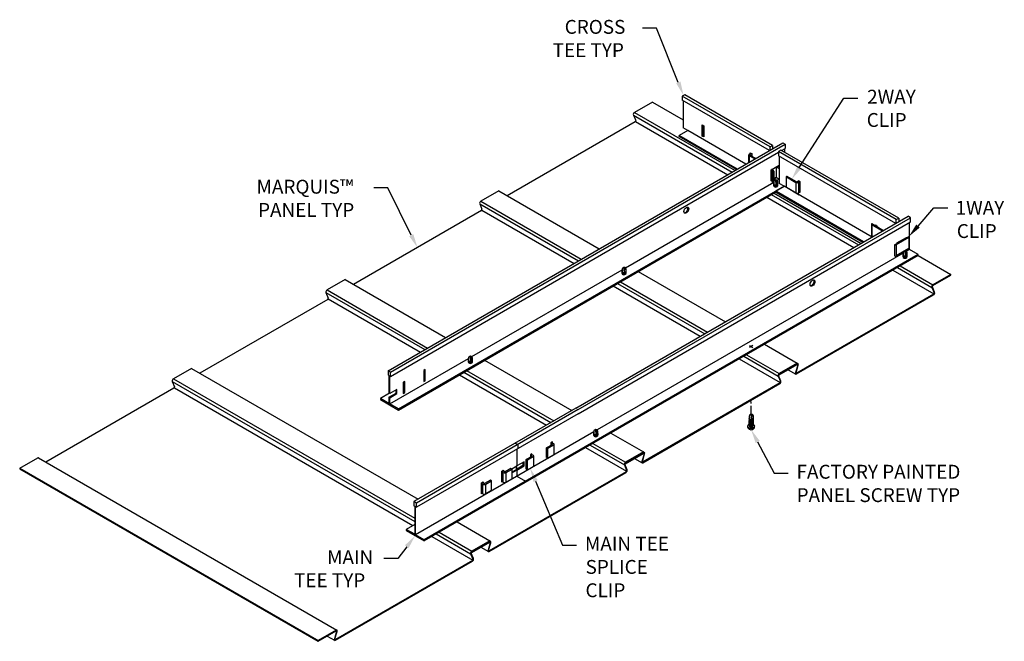
# Model space of a CAD drawing. Units: inches. Extents: x 4.7 to 49.1, y 20 to 48.
import ezdxf

# ---------------------------------------------------------------- set-up
doc = ezdxf.new("R2010")
doc.units = ezdxf.units.IN
doc.header["$MEASUREMENT"] = 0
doc.linetypes.add('CENTER2', pattern=[1.125, 0.75, -0.125, 0.125, -0.125])
for name, color, linetype in [('DETAIL', 1, 'CONTINUOUS'), ('DIM', 1, 'CONTINUOUS'), ('PANEL', 60, 'CONTINUOUS')]:
    doc.layers.add(name, color=color, linetype=linetype)
doc.styles.add('STD', font='arial_0.ttf')

msp = doc.modelspace()

# ---------------------------------------------------------------- linework, layer by layer
at = {"layer": 'DETAIL', "extrusion": (0, 0.816497, 0.57735)}
for p, q in [((34.691, 44.651), (34.583, 44.589)), ((34.583, 44.589), (34.583, 44.401)), ((38.539, 42.305), (34.583, 44.589)), ((38.512, 42.133), (34.583, 44.401)), ((38.647, 42.367), (34.691, 44.651)), ((34.618, 44.381), (34.618, 43.159)), ((34.834, 43.034), (34.618, 43.159)), ((35.478, 43.287), (35.547, 43.247)), ((35.478, 42.787), (35.478, 43.287)), ((35.517, 42.809), (35.517, 43.264)), ((35.547, 43.247), (35.547, 42.747)), ((34.834, 43.034), (34.448, 42.811)), ((34.448, 42.761), (34.448, 42.811)), ((37.067, 41.298), (34.448, 42.811)), ((37.024, 41.273), (34.448, 42.761)), ((37.453, 41.522), (34.834, 43.034)), ((35.547, 42.747), (35.478, 42.787)), ((35.547, 42.792), (35.517, 42.809)), ((21.323, 32.209), (39.111, 42.479)), ((21.431, 32.146), (39.22, 42.416)), ((38.539, 42.305), (38.647, 42.367)), ((38.539, 42.148), (38.539, 42.305)), ((38.647, 42.367), (38.647, 42.211)), ((39.054, 42.133), (39.22, 42.228)), ((39.111, 42.479), (39.22, 42.416)), ((39.185, 42.208), (39.185, 42.057)), ((39.22, 42.416), (39.22, 42.228)), ((21.431, 31.958), (38.918, 42.054)), ((37.574, 41.591), (37.574, 41.937)), ((37.595, 41.903), (37.595, 41.603)), ((37.858, 41.755), (37.595, 41.903)), ((37.6, 41.974), (37.675, 42.018)), ((37.717, 41.993), (37.642, 41.95)), ((37.642, 41.923), (37.896, 41.777)), ((37.648, 42.002), (37.648, 42.034)), ((37.648, 42.034), (37.717, 41.994)), ((37.717, 41.994), (37.717, 41.88)), ((39.026, 42.148), (38.918, 42.086)), ((38.918, 42.086), (38.918, 41.898)), ((44.227, 39.021), (38.918, 42.086)), ((44.2, 38.849), (38.918, 41.898)), ((38.953, 41.878), (38.953, 40.656)), ((44.335, 39.083), (39.026, 42.148)), ((38.586, 41.265), (38.953, 41.477)), ((38.692, 41.231), (38.609, 41.279)), ((38.809, 41.394), (38.809, 40.932)), ((38.815, 41.398), (38.953, 41.318)), ((38.953, 41.381), (38.869, 41.429)), ((38.586, 40.765), (38.586, 41.265)), ((38.586, 41.252), (38.655, 41.212)), ((38.634, 41.186), (38.634, 40.717)), ((38.655, 41.21), (38.648, 41.206)), ((38.648, 41.166), (38.692, 41.191)), ((38.648, 41.166), (38.648, 40.697)), ((38.692, 41.191), (38.692, 40.722)), ((38.705, 41.211), (38.705, 40.742)), ((38.705, 40.872), (38.809, 40.932)), ((38.842, 40.913), (38.705, 40.834)), ((38.809, 40.932), (38.953, 40.85)), ((38.858, 40.798), (38.953, 40.852)), ((39.266, 40.96), (39.266, 40.492)), ((39.273, 40.95), (39.696, 40.699)), ((39.731, 40.726), (39.308, 40.97)), ((21.783, 30.493), (39.169, 40.531)), ((32.02, 36.85), (38.706, 40.71)), ((38.586, 40.783), (38.634, 40.755)), ((38.601, 40.774), (38.586, 40.765)), ((38.648, 40.697), (38.692, 40.722)), ((39.169, 40.531), (38.953, 40.656)), ((43.141, 38.238), (39.169, 40.531)), ((39.273, 40.482), (39.856, 40.135)), ((39.696, 40.699), (39.696, 40.23)), ((39.846, 40.765), (39.778, 40.726)), ((39.813, 40.784), (39.883, 40.744)), ((39.813, 40.746), (39.813, 40.784)), ((39.819, 40.702), (39.883, 40.737)), ((39.819, 40.702), (39.819, 40.233)), ((39.883, 40.744), (39.883, 40.244)), ((21.783, 30.443), (38.783, 40.258)), ((42.755, 38.014), (38.783, 40.308)), ((42.712, 37.989), (38.783, 40.258)), ((39.819, 40.233), (39.883, 40.268)), ((39.883, 40.244), (39.861, 40.256)), ((29.778, 30.522), (44.756, 39.17)), ((29.886, 30.46), (44.864, 39.107)), ((44.227, 39.021), (44.335, 39.083)), ((44.335, 39.083), (44.335, 38.927)), ((44.864, 39.107), (44.756, 39.17)), ((44.864, 38.919), (44.864, 39.107)), ((29.886, 30.272), (44.864, 38.919)), ((44.227, 38.864), (44.227, 39.021)), ((44.83, 37.677), (44.83, 38.899)), ((44.254, 37.97), (44.687, 38.22)), ((45.216, 37.454), (22.947, 24.597)), ((45.216, 37.404), (22.947, 24.547)), ((44.535, 37.507), (30.748, 29.547)), ((44.83, 37.677), (44.687, 37.595)), ((45.216, 37.454), (44.83, 37.677)), ((45.216, 37.404), (45.216, 37.454)), ((25.095, 32.852), (31.868, 36.762)), ((21.397, 30.716), (24.943, 32.764)), ((21.323, 32.209), (21.323, 32.021)), ((21.431, 32.146), (21.323, 32.209)), ((21.323, 32.021), (21.358, 32.001)), ((21.358, 32.001), (21.358, 31.207)), ((21.397, 31.185), (21.397, 31.978)), ((21.397, 31.978), (21.431, 31.958)), ((21.431, 31.958), (21.431, 32.146)), ((21.377, 31.196), (20.971, 30.962)), ((20.971, 30.962), (20.971, 30.912)), ((21.358, 30.739), (20.971, 30.962)), ((20.971, 30.912), (21.783, 30.443)), ((21.358, 31.02), (21.358, 30.739)), ((21.397, 30.716), (21.397, 30.997)), ((21.783, 30.493), (21.397, 30.716)), ((21.783, 30.443), (21.783, 30.493)), ((29.778, 30.522), (22.487, 26.313)), ((29.886, 30.46), (22.595, 26.25)), ((29.886, 30.272), (22.595, 26.062)), ((30.596, 29.459), (22.561, 24.82)), ((27.054, 28.95), (27.163, 28.887)), ((27.054, 28.95), (27.163, 28.887)), ((27.163, 28.887), (27.163, 28.699)), ((27.163, 28.887), (27.163, 28.699)), ((28.463, 28.742), (28.722, 28.891)), ((28.776, 28.86), (28.518, 28.71)), ((28.726, 29.005), (28.657, 28.965)), ((28.657, 28.965), (28.657, 28.854)), ((28.722, 28.905), (28.657, 28.942)), ((28.692, 28.985), (28.776, 28.936)), ((28.726, 28.965), (28.726, 29.005)), ((28.804, 28.461), (28.804, 28.898)), ((27.128, 28.679), (27.128, 27.926)), ((27.128, 28.679), (27.128, 27.926)), ((27.806, 28.474), (27.737, 28.434)), ((27.737, 28.434), (27.737, 28.323)), ((27.802, 28.374), (27.737, 28.411)), ((27.772, 28.454), (27.856, 28.405)), ((27.806, 28.434), (27.806, 28.474)), ((28.518, 28.71), (28.463, 28.742)), ((28.463, 28.304), (28.463, 28.742)), ((28.518, 28.273), (28.518, 28.71)), ((28.518, 28.273), (28.776, 28.422)), ((27.453, 28.113), (27.128, 27.926)), ((27.403, 27.958), (27.403, 28.085)), ((27.414, 28.091), (27.414, 27.948)), ((27.453, 27.926), (27.453, 28.113)), ((27.543, 28.211), (27.802, 28.36)), ((27.543, 27.773), (27.543, 28.211)), ((27.597, 28.179), (27.543, 28.211)), ((27.856, 28.329), (27.597, 28.179)), ((27.597, 27.742), (27.597, 28.179)), ((27.884, 27.929), (27.884, 28.367)), ((28.463, 28.304), (28.518, 28.273)), ((26.45, 27.691), (26.519, 27.731)), ((26.45, 27.191), (26.45, 27.691)), ((26.45, 27.668), (26.515, 27.63)), ((26.569, 27.662), (26.485, 27.711)), ((26.515, 27.193), (26.515, 27.63)), ((26.519, 27.731), (26.519, 27.691)), ((26.852, 27.811), (26.593, 27.662)), ((26.647, 27.63), (26.906, 27.78)), ((26.647, 27.193), (26.647, 27.63)), ((26.906, 27.78), (26.852, 27.811)), ((26.891, 27.789), (27.128, 27.926)), ((26.906, 27.342), (26.906, 27.78)), ((26.906, 27.659), (27.11, 27.758)), ((27.128, 27.738), (26.906, 27.61)), ((26.906, 27.655), (26.944, 27.677)), ((27.11, 27.914), (27.092, 27.905)), ((27.102, 27.754), (27.128, 27.738)), ((27.102, 27.754), (27.128, 27.738)), ((27.109, 27.915), (27.11, 27.914)), ((27.11, 27.758), (27.11, 27.914)), ((27.11, 27.77), (27.122, 27.764)), ((27.12, 27.921), (27.122, 27.921)), ((27.403, 27.958), (27.122, 27.764)), ((27.122, 27.921), (27.137, 27.931)), ((27.122, 27.764), (27.122, 27.921)), ((27.128, 27.738), (27.453, 27.926)), ((27.128, 27.738), (27.128, 27.457)), ((27.128, 27.738), (27.128, 27.457)), ((27.414, 27.948), (27.261, 27.861)), ((27.414, 27.948), (27.453, 27.926)), ((27.543, 27.773), (27.597, 27.742)), ((27.597, 27.742), (27.856, 27.891)), ((25.53, 27.159), (25.599, 27.199)), ((25.53, 26.659), (25.53, 27.159)), ((25.53, 27.137), (25.594, 27.099)), ((25.649, 27.131), (25.564, 27.18)), ((25.594, 26.662), (25.594, 27.099)), ((25.599, 27.199), (25.599, 27.16)), ((25.931, 27.28), (25.672, 27.131)), ((25.727, 27.099), (25.986, 27.249)), ((25.727, 26.662), (25.727, 27.099)), ((25.986, 27.249), (25.931, 27.28)), ((25.986, 26.811), (25.986, 27.249)), ((26.515, 27.193), (26.45, 27.23)), ((26.484, 27.211), (26.45, 27.191)), ((26.906, 27.342), (26.647, 27.193)), ((27.128, 27.457), (27.181, 27.426)), ((27.128, 27.457), (27.514, 27.234)), ((25.594, 26.662), (25.53, 26.699)), ((25.564, 26.679), (25.53, 26.659)), ((25.986, 26.811), (25.727, 26.662)), ((22.487, 26.313), (22.487, 26.125)), ((22.595, 26.25), (22.487, 26.313)), ((22.595, 26.062), (22.595, 26.25)), ((22.487, 26.125), (22.522, 26.105)), ((22.522, 26.105), (22.522, 24.843)), ((22.561, 24.82), (22.561, 26.082)), ((22.561, 26.082), (22.595, 26.062)), ((22.522, 25.289), (22.135, 25.066)), ((22.135, 25.066), (22.135, 25.016)), ((22.522, 24.843), (22.135, 25.066)), ((22.135, 25.016), (22.947, 24.547)), ((22.947, 24.597), (22.561, 24.82)), ((22.947, 24.547), (22.947, 24.597))]:
    msp.add_line(p, q, dxfattribs=at)
at = {"layer": 'DETAIL'}
for p, q in [((35.478, 42.787), (35.517, 42.809)), ((38.705, 40.745), (38.706, 40.629)), ((38.791, 40.817), (38.72, 40.77)), ((39.169, 40.531), (38.783, 40.308)), ((38.791, 40.817), (38.864, 40.772)), ((38.813, 40.596), (38.791, 40.817)), ((38.837, 40.603), (38.791, 40.817)), ((38.875, 40.757), (38.875, 40.629)), ((38.783, 40.308), (38.783, 40.258)), ((42.754, 38.014), (38.825, 40.282)), ((43.103, 38.812), (43.103, 38.312)), ((43.126, 38.844), (43.269, 38.761)), ((43.126, 38.781), (43.126, 38.282)), ((43.604, 38.505), (43.126, 38.781)), ((43.269, 38.761), (43.293, 38.775)), ((43.28, 38.768), (43.28, 38.783)), ((43.28, 38.783), (43.349, 38.743)), ((43.336, 38.75), (43.312, 38.736)), ((43.312, 38.736), (43.658, 38.536)), ((43.349, 38.743), (43.349, 38.715)), ((43.172, 38.255), (43.12, 38.285)), ((44.796, 38.221), (44.219, 37.888)), ((44.668, 38.209), (44.687, 38.198)), ((44.687, 38.198), (44.796, 38.261)), ((44.687, 38.22), (44.687, 38.198)), ((44.796, 38.221), (44.796, 37.721)), ((44.81, 38.241), (44.81, 37.741)), ((44.15, 37.888), (44.259, 37.95)), ((44.15, 37.888), (44.15, 37.388)), ((44.219, 37.888), (44.219, 37.388)), ((44.254, 37.97), (44.254, 37.948)), ((44.259, 37.95), (44.254, 37.953)), ((44.796, 37.721), (44.219, 37.388)), ((44.535, 37.542), (44.535, 37.426)), ((44.62, 37.615), (44.549, 37.568)), ((44.62, 37.615), (44.693, 37.569)), ((44.642, 37.394), (44.62, 37.615)), ((44.666, 37.4), (44.62, 37.615)), ((44.704, 37.554), (44.704, 37.426)), ((31.953, 36.869), (31.881, 36.822)), ((31.953, 36.869), (32.026, 36.824)), ((31.975, 36.648), (31.953, 36.869)), ((31.999, 36.655), (31.953, 36.869)), ((31.867, 36.797), (31.868, 36.681)), ((32.037, 36.809), (32.037, 36.681)), ((37.764, 33.353), (37.613, 33.265)), ((37.613, 33.353), (37.764, 33.265)), ((25.028, 32.871), (24.957, 32.824)), ((25.028, 32.871), (25.102, 32.826)), ((25.05, 32.65), (25.028, 32.871)), ((25.074, 32.657), (25.028, 32.871)), ((24.943, 32.799), (24.944, 32.683)), ((25.112, 32.811), (25.112, 32.683)), ((22.995, 32.264), (22.926, 32.224)), ((22.926, 32.224), (22.926, 31.724)), ((22.956, 31.786), (22.956, 32.241)), ((22.995, 31.764), (22.995, 32.264)), ((22.075, 31.733), (22.005, 31.693)), ((22.005, 31.693), (22.005, 31.193)), ((22.036, 31.255), (22.036, 31.71)), ((22.075, 31.233), (22.075, 31.733)), ((22.926, 31.769), (22.956, 31.786)), ((22.926, 31.724), (22.995, 31.764)), ((22.995, 31.764), (22.956, 31.786)), ((21.358, 31.02), (21.682, 31.207)), ((21.397, 31.185), (21.358, 31.207)), ((21.721, 31.372), (21.397, 31.185)), ((21.397, 30.997), (21.721, 31.185)), ((21.682, 31.207), (21.682, 31.35)), ((21.721, 31.185), (21.682, 31.207)), ((21.721, 31.185), (21.721, 31.372)), ((22.005, 31.238), (22.036, 31.255)), ((22.005, 31.193), (22.075, 31.233)), ((22.075, 31.233), (22.036, 31.255)), ((21.397, 30.997), (21.358, 31.02)), ((37.603, 30.181), (37.604, 30.065)), ((37.688, 30.254), (37.617, 30.207)), ((37.735, 30.04), (37.688, 30.254)), ((37.711, 30.033), (37.688, 30.254)), ((37.688, 30.254), (37.762, 30.208)), ((37.773, 30.194), (37.773, 30.065)), ((30.595, 29.494), (30.596, 29.378)), ((30.681, 29.567), (30.609, 29.52)), ((30.681, 29.567), (30.754, 29.521)), ((30.703, 29.346), (30.681, 29.567)), ((30.727, 29.353), (30.681, 29.567)), ((30.765, 29.507), (30.765, 29.378)), ((37.793, 29.615), (37.77, 29.602)), ((27.514, 27.234), (27.514, 27.184))]:
    msp.add_line(p, q, dxfattribs=at)
at = {"layer": 'DETAIL', "linetype": 'CENTER2', "ltscale": 0.5}
msp.add_line((37.688, 30.254), (37.688, 30.888), dxfattribs=at)
at = {"layer": 'DETAIL'}
for centre, radius, start, end in [((38.737, 40.744), 0.0312, 123.4131, 178.9515), ((38.859, 40.757), 0.0156, 0.0197, 71.4926), ((44.566, 37.541), 0.0312, 123.4131, 178.9515), ((44.688, 37.554), 0.0156, 0.0197, 71.4926), ((31.899, 36.796), 0.0312, 123.4131, 178.9515), ((32.021, 36.809), 0.0156, 0.0197, 71.4926), ((24.974, 32.798), 0.0312, 123.4131, 178.9515), ((25.097, 32.811), 0.0156, 0.0197, 71.4926), ((37.635, 30.181), 0.0312, 123.4131, 178.9515), ((37.757, 30.194), 0.0156, 0.0197, 71.4926), ((37.577, 29.718), 0.0563, 144.3429, 215.6571), ((37.628, 29.682), 0.119, 112.0418, 144.3429), ((37.739, 29.682), 0.119, 35.6571, 68.0309), ((37.79, 29.718), 0.0563, 360, 35.6571), ((30.627, 29.494), 0.0312, 123.4131, 178.9515), ((30.749, 29.507), 0.0156, 0.0197, 71.4926), ((37.683, 29.718), 0.163, 180, 295.9551), ((37.628, 29.755), 0.119, 215.6571, 240), ((37.661, 29.813), 0.186, 240, 256.5505), ((37.683, 29.905), 0.281, 256.5505, 283.4495), ((37.705, 29.813), 0.186, 283.4495, 300), ((37.618, 29.66), 0.163, 327.163, 339.0506), ((37.764, 29.673), 0.087, 269.0497, 281.0787), ((37.683, 29.718), 0.163, 306.9342, 0), ((37.638, 29.666), 0.163, 331.3517, 341.7814), ((37.739, 29.755), 0.119, 300, 324.3429), ((37.79, 29.718), 0.0563, 324.3429, 0)]:
    msp.add_arc(centre, radius, start, end, dxfattribs=at)
for centre, major_axis, start_param, end_param in [((37.665, 41.937), (-0.0916, 0), 5.497787, 6.977109), ((37.665, 41.937), (-0.0327, 0), 5.497787, 7.068583), ((38.683, 41.186), (-0.049, 0), 5.497787, 7.068583), ((38.653, 41.211), (0.00306, 0), 5.497787, 7.068583), ((38.653, 41.211), (0.0521, 0), 5.558345, 7.008025), ((39.291, 40.96), (-0.0245, 0), 3.926991, 7.068583), ((38.683, 40.717), (-0.049, 0), 0, 0.785398), ((38.653, 40.742), (0.0521, 0), 5.558345, 6.283185), ((38.791, 40.583), (-0.0845, 0), -0.077534, 3.214882), ((38.791, 40.535), (-0.0845, 0), -0.077534, 3.214882), ((38.791, 40.632), (-0.0845, 0), 0, 3.141593), ((38.791, 40.595), (-0.0845, 0), 0.186083, 2.949654), ((38.791, 40.546), (-0.0845, 0), 0.186083, 2.949654), ((38.79, 40.768), (-0.0845, 0), 1.922021, 4.71136), ((39.291, 40.492), (-0.0245, 0), 0, 0.785398), ((39.754, 40.739), (0.0916, 0), 4.018465, 5.497787), ((39.754, 40.739), (-0.0327, 0), 0.785398, 2.356194), ((39.754, 40.27), (0.0916, 0), 4.018465, 5.497787), ((34.726, 39.47), (-0.077, -0.133), 0.257391, 2.356194), ((34.726, 39.47), (-0.077, -0.133), 2.356194, 2.884202), ((43.18, 38.812), (0.0765, 0), 2.356046, 3.926843), ((43.18, 38.312), (0.0765, 0), 3.141593, 3.806701), ((44.761, 38.241), (0.049, 0), 5.497639, 7.068435), ((44.184, 37.908), (0.049, 0), 3.926843, 5.497639), ((44.761, 37.741), (0.049, 0), 5.497639, 6.297657), ((44.184, 37.408), (0.049, 0), 3.926843, 5.497639), ((44.62, 37.381), (-0.0845, 0), -0.077534, 3.214882), ((44.62, 37.332), (-0.0845, 0), -0.077534, 3.214882), ((44.62, 37.43), (-0.0845, 0), 0, 3.141593), ((44.62, 37.392), (-0.0845, 0), 0.186083, 2.949654), ((44.62, 37.344), (-0.0845, 0), 0.186083, 2.949654), ((44.619, 37.566), (-0.0845, 0), 1.922021, 4.71136), ((31.952, 36.82), (-0.0845, 0), 1.922021, 4.71136), ((31.953, 36.635), (-0.0845, 0), -0.077534, 3.214882), ((31.953, 36.587), (-0.0845, 0), -0.077534, 3.214882), ((31.953, 36.684), (-0.0845, 0), 0, 3.141593), ((31.953, 36.647), (-0.0845, 0), 0.186083, 2.949654), ((31.953, 36.598), (-0.0845, 0), 0.186083, 2.949654), ((40.414, 36.186), (-0.077, -0.133), 0.257391, 2.356194), ((40.414, 36.186), (-0.077, -0.133), 2.356194, 2.884202), ((25.028, 32.822), (-0.0845, 0), 1.922021, 4.71136), ((25.028, 32.637), (-0.0845, 0), -0.077534, 3.214882), ((25.028, 32.589), (-0.0845, 0), -0.077534, 3.214882), ((25.028, 32.686), (-0.0845, 0), 0, 3.141593), ((25.028, 32.649), (-0.0845, 0), 0.186083, 2.949654), ((25.028, 32.6), (-0.0845, 0), 0.186083, 2.949654), ((37.688, 30.205), (-0.0845, 0), 1.922021, 4.71136), ((37.684, 29.776), (-0.0845, 0), -0.077534, 3.214882), ((37.685, 29.825), (-0.0845, 0), -0.077534, 3.214882), ((37.686, 29.874), (-0.0845, 0), -0.077534, 3.214882), ((37.687, 29.922), (-0.0845, 0), -0.077534, 3.214882), ((37.684, 29.788), (-0.0845, 0), 0.186083, 2.949654), ((37.688, 30.02), (-0.0845, 0), -0.077534, 3.214882), ((37.688, 29.971), (-0.0845, 0), -0.077534, 3.214882), ((37.685, 29.836), (-0.0845, 0), 0.186083, 2.949654), ((37.686, 29.885), (-0.0845, 0), 0.186083, 2.949654), ((37.688, 30.069), (-0.0845, 0), 0, 3.141593), ((37.687, 29.934), (-0.0845, 0), 0.186083, 2.949654), ((37.688, 30.032), (-0.0845, 0), 0.186083, 2.949654), ((37.688, 29.983), (-0.0845, 0), 0.186083, 2.949654), ((30.681, 29.333), (-0.0845, 0), -0.077534, 3.214882), ((30.681, 29.382), (-0.0845, 0), 0, 3.141593), ((30.681, 29.345), (-0.0845, 0), 0.186083, 2.949654), ((30.68, 29.518), (-0.0845, 0), 1.922021, 4.71136), ((37.683, 29.727), (-0.0845, 0), -0.077534, 3.214882), ((37.683, 29.739), (-0.0845, 0), 0.186083, 2.949654), ((28.71, 28.898), (0.0165, 0), -0.785398, 0.785398), ((28.71, 28.898), (-0.0937, 0), 2.356194, 3.926991), ((30.681, 29.284), (-0.0845, 0), -0.077534, 3.214882), ((30.681, 29.296), (-0.0845, 0), 0.186083, 2.949654), ((27.79, 28.367), (-0.0937, 0), 2.356194, 3.926991), ((28.71, 28.461), (-0.0937, 0), 2.356194, 3.141593), ((27.79, 28.367), (0.0165, 0), -0.785398, 0.785398), ((26.581, 27.669), (0.0937, 0), 3.926991, 5.497787), ((26.581, 27.669), (-0.0165, 0), 0.785398, 2.356194), ((27.79, 27.929), (-0.0937, 0), 2.356194, 3.141593), ((25.661, 27.137), (0.0937, 0), 3.926991, 5.497787), ((25.661, 27.137), (-0.0165, 0), 0.785398, 2.356194), ((26.581, 27.231), (0.0937, 0), 3.926991, 5.497787), ((25.661, 26.7), (0.0937, 0), 3.926991, 5.497787)]:
    msp.add_ellipse(centre, major_axis=major_axis, ratio=0.57735, start_param=start_param, end_param=end_param, dxfattribs=at)
for centre in [(34.765, 39.447), (40.453, 36.163)]:
    msp.add_ellipse(centre, major_axis=(-0.077, -0.133), ratio=0.57735, dxfattribs=at)
for points, knots in [([(38.705, 40.668), (38.697, 40.66), (38.69, 40.651), (38.682, 40.617), (38.695, 40.594), (38.734, 40.567), (38.76, 40.56), (38.825, 40.559), (38.863, 40.57), (38.89, 40.605), (38.895, 40.616), (38.895, 40.628)], [2.583559, 2.583559, 2.583559, 2.583559, 3.001104, 3.001104, 3.839028, 3.839028, 4.676952, 4.676952, 5.853197, 5.853197, 6.283185, 6.283185, 6.283185, 6.283185]), ([(38.693, 40.604), (38.691, 40.6), (38.689, 40.596), (38.682, 40.568), (38.695, 40.545), (38.734, 40.518), (38.76, 40.511), (38.825, 40.51), (38.863, 40.521), (38.89, 40.556), (38.895, 40.567), (38.895, 40.579), (38.895, 40.588), (38.893, 40.596), (38.889, 40.604)], [2.823562, 2.823562, 2.823562, 2.823562, 3.001104, 3.001104, 3.839028, 3.839028, 4.676952, 4.676952, 5.853197, 5.853197, 6.283185, 6.283185, 6.283185, 6.593115, 6.593115, 6.593115, 6.593115]), ([(38.895, 40.628), (38.895, 40.643), (38.888, 40.657), (38.876, 40.668), (38.876, 40.669), (38.875, 40.669)], [6.2831853, 6.2831853, 6.2831853, 6.2831853, 6.8239804, 6.8239804, 6.8552676, 6.8552676, 6.8552676, 6.8552676]), ([(44.534, 37.466), (44.526, 37.458), (44.519, 37.448), (44.511, 37.415), (44.524, 37.391), (44.563, 37.364), (44.59, 37.358), (44.654, 37.356), (44.692, 37.368), (44.719, 37.402), (44.724, 37.414), (44.724, 37.426)], [2.583559, 2.583559, 2.583559, 2.583559, 3.001104, 3.001104, 3.839028, 3.839028, 4.676952, 4.676952, 5.853197, 5.853197, 6.283185, 6.283185, 6.283185, 6.283185]), ([(44.522, 37.402), (44.52, 37.398), (44.518, 37.393), (44.511, 37.366), (44.524, 37.343), (44.563, 37.316), (44.59, 37.309), (44.654, 37.307), (44.692, 37.319), (44.719, 37.353), (44.724, 37.365), (44.724, 37.377), (44.724, 37.385), (44.722, 37.394), (44.718, 37.401)], [2.823562, 2.823562, 2.823562, 2.823562, 3.001104, 3.001104, 3.839028, 3.839028, 4.676952, 4.676952, 5.853197, 5.853197, 6.283185, 6.283185, 6.283185, 6.593115, 6.593115, 6.593115, 6.593115]), ([(44.724, 37.426), (44.724, 37.441), (44.717, 37.455), (44.705, 37.466), (44.705, 37.466), (44.704, 37.467)], [6.2831853, 6.2831853, 6.2831853, 6.2831853, 6.8239804, 6.8239804, 6.8552676, 6.8552676, 6.8552676, 6.8552676]), ([(31.867, 36.72), (31.859, 36.713), (31.852, 36.703), (31.844, 36.669), (31.857, 36.646), (31.896, 36.619), (31.922, 36.612), (31.987, 36.611), (32.025, 36.622), (32.052, 36.657), (32.057, 36.668), (32.057, 36.68)], [2.583559, 2.583559, 2.583559, 2.583559, 3.001104, 3.001104, 3.839028, 3.839028, 4.676952, 4.676952, 5.853197, 5.853197, 6.283185, 6.283185, 6.283185, 6.283185]), ([(31.855, 36.656), (31.853, 36.652), (31.851, 36.648), (31.844, 36.62), (31.857, 36.597), (31.896, 36.57), (31.922, 36.563), (31.987, 36.562), (32.025, 36.573), (32.052, 36.608), (32.057, 36.619), (32.057, 36.631), (32.057, 36.64), (32.055, 36.648), (32.05, 36.656)], [2.823562, 2.823562, 2.823562, 2.823562, 3.001104, 3.001104, 3.839028, 3.839028, 4.676952, 4.676952, 5.853197, 5.853197, 6.283185, 6.283185, 6.283185, 6.593115, 6.593115, 6.593115, 6.593115]), ([(32.057, 36.68), (32.057, 36.695), (32.05, 36.709), (32.038, 36.72), (32.038, 36.721), (32.037, 36.721)], [6.2831853, 6.2831853, 6.2831853, 6.2831853, 6.8239804, 6.8239804, 6.8552676, 6.8552676, 6.8552676, 6.8552676]), ([(24.943, 32.723), (24.934, 32.715), (24.928, 32.705), (24.919, 32.671), (24.932, 32.648), (24.971, 32.621), (24.998, 32.614), (25.062, 32.613), (25.1, 32.624), (25.128, 32.659), (25.132, 32.67), (25.132, 32.682)], [2.583559, 2.583559, 2.583559, 2.583559, 3.001104, 3.001104, 3.839028, 3.839028, 4.676952, 4.676952, 5.853197, 5.853197, 6.283185, 6.283185, 6.283185, 6.283185]), ([(24.93, 32.658), (24.928, 32.654), (24.926, 32.65), (24.919, 32.623), (24.932, 32.599), (24.971, 32.572), (24.998, 32.565), (25.062, 32.564), (25.1, 32.576), (25.128, 32.61), (25.132, 32.622), (25.132, 32.633), (25.132, 32.642), (25.13, 32.65), (25.126, 32.658)], [2.823562, 2.823562, 2.823562, 2.823562, 3.001104, 3.001104, 3.839028, 3.839028, 4.676952, 4.676952, 5.853197, 5.853197, 6.283185, 6.283185, 6.283185, 6.593115, 6.593115, 6.593115, 6.593115]), ([(25.132, 32.682), (25.132, 32.697), (25.125, 32.711), (25.114, 32.722), (25.113, 32.723), (25.112, 32.723)], [6.2831853, 6.2831853, 6.2831853, 6.2831853, 6.8239804, 6.8239804, 6.8552676, 6.8552676, 6.8552676, 6.8552676]), ([(37.586, 29.797), (37.583, 29.793), (37.581, 29.788), (37.575, 29.761), (37.588, 29.738), (37.627, 29.711), (37.653, 29.704), (37.717, 29.703), (37.756, 29.714), (37.783, 29.749), (37.788, 29.76), (37.788, 29.772)], [2.823562, 2.823562, 2.823562, 2.823562, 3.001104, 3.001104, 3.839028, 3.839028, 4.676952, 4.676952, 5.853197, 5.853197, 6.283185, 6.283185, 6.283185, 6.283185]), ([(37.587, 29.846), (37.584, 29.842), (37.582, 29.837), (37.576, 29.81), (37.589, 29.787), (37.628, 29.76), (37.654, 29.753), (37.719, 29.751), (37.757, 29.763), (37.784, 29.797), (37.789, 29.809), (37.789, 29.821)], [2.823562, 2.823562, 2.823562, 2.823562, 3.001104, 3.001104, 3.839028, 3.839028, 4.676952, 4.676952, 5.853197, 5.853197, 6.283185, 6.283185, 6.283185, 6.283185]), ([(37.588, 29.895), (37.585, 29.89), (37.584, 29.886), (37.577, 29.859), (37.59, 29.835), (37.629, 29.808), (37.655, 29.802), (37.72, 29.8), (37.758, 29.812), (37.785, 29.846), (37.79, 29.858), (37.79, 29.87)], [2.823562, 2.823562, 2.823562, 2.823562, 3.001104, 3.001104, 3.839028, 3.839028, 4.676952, 4.676952, 5.853197, 5.853197, 6.283185, 6.283185, 6.283185, 6.283185]), ([(37.589, 29.943), (37.586, 29.939), (37.585, 29.935), (37.578, 29.908), (37.591, 29.884), (37.63, 29.857), (37.656, 29.85), (37.721, 29.849), (37.759, 29.861), (37.786, 29.895), (37.791, 29.906), (37.791, 29.918)], [2.823562, 2.823562, 2.823562, 2.823562, 3.001104, 3.001104, 3.839028, 3.839028, 4.676952, 4.676952, 5.853197, 5.853197, 6.283185, 6.283185, 6.283185, 6.283185]), ([(37.59, 29.992), (37.587, 29.988), (37.586, 29.984), (37.579, 29.956), (37.592, 29.933), (37.631, 29.906), (37.657, 29.899), (37.722, 29.898), (37.76, 29.909), (37.787, 29.944), (37.792, 29.955), (37.792, 29.967)], [2.823562, 2.823562, 2.823562, 2.823562, 3.001104, 3.001104, 3.839028, 3.839028, 4.676952, 4.676952, 5.853197, 5.853197, 6.283185, 6.283185, 6.283185, 6.283185]), ([(37.603, 30.105), (37.594, 30.097), (37.588, 30.088), (37.58, 30.054), (37.593, 30.031), (37.632, 30.004), (37.658, 29.997), (37.723, 29.995), (37.761, 30.007), (37.788, 30.041), (37.793, 30.053), (37.793, 30.065)], [2.583559, 2.583559, 2.583559, 2.583559, 3.001104, 3.001104, 3.839028, 3.839028, 4.676952, 4.676952, 5.853197, 5.853197, 6.283185, 6.283185, 6.283185, 6.283185]), ([(37.591, 30.041), (37.588, 30.037), (37.587, 30.032), (37.58, 30.005), (37.593, 29.982), (37.632, 29.955), (37.658, 29.948), (37.723, 29.947), (37.761, 29.958), (37.788, 29.993), (37.793, 30.004), (37.793, 30.016)], [2.823562, 2.823562, 2.823562, 2.823562, 3.001104, 3.001104, 3.839028, 3.839028, 4.676952, 4.676952, 5.853197, 5.853197, 6.283185, 6.283185, 6.283185, 6.283185]), ([(37.793, 30.065), (37.793, 30.08), (37.785, 30.094), (37.774, 30.105), (37.773, 30.105), (37.773, 30.106)], [6.2831853, 6.2831853, 6.2831853, 6.2831853, 6.8239804, 6.8239804, 6.8552676, 6.8552676, 6.8552676, 6.8552676]), ([(30.595, 29.418), (30.587, 29.41), (30.58, 29.401), (30.572, 29.367), (30.585, 29.344), (30.624, 29.317), (30.65, 29.31), (30.715, 29.308), (30.753, 29.32), (30.78, 29.354), (30.785, 29.366), (30.785, 29.378)], [2.583559, 2.583559, 2.583559, 2.583559, 3.001104, 3.001104, 3.839028, 3.839028, 4.676952, 4.676952, 5.853197, 5.853197, 6.283185, 6.283185, 6.283185, 6.283185]), ([(30.583, 29.354), (30.581, 29.35), (30.579, 29.345), (30.572, 29.318), (30.585, 29.295), (30.624, 29.268), (30.65, 29.261), (30.715, 29.26), (30.753, 29.271), (30.78, 29.306), (30.785, 29.317), (30.785, 29.329), (30.785, 29.338), (30.783, 29.346), (30.778, 29.353)], [2.823562, 2.823562, 2.823562, 2.823562, 3.001104, 3.001104, 3.839028, 3.839028, 4.676952, 4.676952, 5.853197, 5.853197, 6.283185, 6.283185, 6.283185, 6.593115, 6.593115, 6.593115, 6.593115]), ([(30.785, 29.378), (30.785, 29.393), (30.778, 29.407), (30.766, 29.418), (30.766, 29.418), (30.765, 29.419)], [6.2831853, 6.2831853, 6.2831853, 6.2831853, 6.8239804, 6.8239804, 6.8552676, 6.8552676, 6.8552676, 6.8552676])]:
    msp.add_open_spline(points, degree=3, knots=knots, dxfattribs=at)
for points in [[(37.788, 29.772), (37.788, 29.781), (37.785, 29.789), (37.781, 29.796)], [(37.789, 29.821), (37.789, 29.829), (37.786, 29.838), (37.782, 29.845)], [(37.79, 29.87), (37.79, 29.878), (37.787, 29.886), (37.783, 29.894)], [(37.791, 29.918), (37.791, 29.927), (37.788, 29.935), (37.784, 29.943)], [(37.792, 29.967), (37.792, 29.976), (37.789, 29.984), (37.785, 29.992)], [(37.793, 30.016), (37.793, 30.025), (37.79, 30.033), (37.786, 30.04)]]:
    msp.add_open_spline(points, degree=3, dxfattribs=at)
at = {"layer": 'DIM'}
for points in [[(34.403, 45.2), (33.415, 47.649), (32.79, 47.649)], [(39.857, 41.374), (41.864, 44.498), (42.489, 44.498)], [(22.365, 38.322), (21.302, 40.447), (20.677, 40.447)], [(45.206, 38.732), (45.922, 39.556), (46.547, 39.556)], [(37.978, 29.004), (38.728, 27.603), (39.353, 27.603)], [(27.97, 27.24), (29.186, 24.357), (29.811, 24.357)], [(22.163, 24.284), (21.758, 23.75), (21.133, 23.75)]]:
    msp.add_lwpolyline(points, dxfattribs=at)
for points in [[(34.5, 45.239), (34.637, 44.62), (34.307, 45.161)], [(39.945, 41.318), (39.52, 40.848), (39.77, 41.43)], [(45.285, 38.664), (44.796, 38.261), (45.127, 38.801)], [(22.458, 38.369), (22.644, 37.763), (22.271, 38.276)], [(37.886, 28.955), (37.683, 29.556), (38.07, 29.054)], [(27.874, 27.2), (27.727, 27.816), (28.066, 27.281)], [(22.08, 24.347), (22.541, 24.781), (22.246, 24.221)]]:
    msp.add_solid(points, dxfattribs=at)
at = {"layer": 'PANEL'}
for p, q in [((33.24, 44.319), (32.429, 43.851)), ((33.24, 44.319), (32.429, 43.851)), ((33.24, 44.319), (34.618, 43.523)), ((32.378, 43.734), (32.48, 43.486)), ((32.378, 43.734), (32.48, 43.486)), ((32.378, 43.734), (36.831, 41.162)), ((32.429, 43.851), (36.958, 41.236)), ((32.454, 43.427), (26.691, 40.1)), ((32.474, 43.448), (36.632, 41.047)), ((26.312, 40.319), (25.501, 39.851)), ((26.312, 40.319), (30.841, 37.704)), ((38.391, 40.032), (42.32, 37.763)), ((38.59, 40.147), (42.519, 37.878)), ((38.718, 40.22), (42.646, 37.952)), ((25.45, 39.734), (25.552, 39.486)), ((25.45, 39.734), (29.903, 37.162)), ((25.501, 39.851), (30.03, 37.236)), ((25.526, 39.427), (19.763, 36.1)), ((25.545, 39.448), (29.703, 37.047)), ((45.216, 37.404), (46.689, 36.554)), ((44.279, 36.863), (45.827, 35.969)), ((44.406, 36.936), (45.879, 36.086)), ((32.6, 36.688), (36.529, 34.42)), ((44.079, 36.748), (45.923, 35.683)), ((46.689, 36.554), (45.879, 36.086)), ((45.879, 36.054), (46.689, 36.522)), ((46.689, 36.522), (46.689, 36.554)), ((19.384, 36.319), (18.573, 35.851)), ((19.384, 36.319), (23.913, 33.704)), ((31.463, 36.032), (35.391, 33.763)), ((31.662, 36.147), (35.591, 33.878)), ((31.789, 36.22), (35.718, 33.952)), ((45.827, 35.969), (45.929, 35.721)), ((45.955, 35.747), (45.853, 35.995)), ((18.521, 35.734), (18.623, 35.486)), ((18.521, 35.734), (22.975, 33.162)), ((18.573, 35.851), (23.102, 33.236)), ((45.903, 35.662), (39.735, 32.101)), ((39.735, 32.069), (45.903, 35.63)), ((18.598, 35.427), (12.834, 32.1)), ((18.617, 35.448), (22.775, 33.047)), ((38.288, 33.404), (39.761, 32.554)), ((37.35, 32.863), (38.899, 31.969)), ((37.477, 32.936), (38.95, 32.086)), ((25.672, 32.688), (29.601, 30.42)), ((37.151, 32.748), (38.995, 31.683)), ((39.76, 32.521), (38.949, 32.053)), ((38.949, 32.021), (39.76, 32.489)), ((39.761, 32.554), (38.95, 32.086)), ((38.95, 32.054), (39.761, 32.522)), ((39.786, 32.46), (39.684, 32.126)), ((39.709, 32.13), (39.812, 32.464)), ((39.761, 32.522), (39.761, 32.554)), ((39.761, 32.547), (39.799, 32.525)), ((12.455, 32.319), (11.645, 31.851)), ((12.455, 32.319), (22.672, 26.42)), ((24.534, 32.032), (28.463, 29.763)), ((24.734, 32.147), (28.663, 29.878)), ((24.861, 32.22), (28.79, 29.952)), ((38.899, 31.969), (39.001, 31.721)), ((39.027, 31.747), (38.925, 31.995)), ((38.93, 32.032), (38.949, 32.021)), ((38.949, 32.053), (38.949, 32.021)), ((39.361, 32.259), (39.696, 32.065)), ((11.593, 31.734), (11.695, 31.486)), ((11.593, 31.734), (22.522, 25.424)), ((11.645, 31.851), (22.522, 25.571)), ((38.975, 31.662), (32.807, 28.101)), ((32.807, 28.069), (38.975, 31.63)), ((11.669, 31.427), (5.9, 28.096)), ((11.689, 31.448), (22.439, 25.241)), ((31.36, 29.404), (32.833, 28.554)), ((30.422, 28.863), (31.971, 27.969)), ((30.549, 28.936), (32.022, 28.086)), ((30.222, 28.748), (32.066, 27.683)), ((32.832, 28.521), (32.021, 28.053)), ((32.021, 28.021), (32.832, 28.489)), ((32.833, 28.554), (32.022, 28.086)), ((32.022, 28.054), (32.833, 28.522)), ((32.857, 28.46), (32.755, 28.126)), ((32.781, 28.13), (32.883, 28.464)), ((32.833, 28.522), (32.833, 28.554)), ((32.833, 28.547), (32.871, 28.525)), ((4.717, 27.819), (5.527, 28.287)), ((5.565, 28.29), (19.014, 20.525)), ((31.971, 27.969), (32.073, 27.721)), ((32.098, 27.747), (31.996, 27.995)), ((32.002, 28.032), (32.021, 28.021)), ((32.021, 28.053), (32.021, 28.021)), ((32.433, 28.259), (32.768, 28.065)), ((4.715, 27.818), (18.192, 20.037)), ((4.715, 27.818), (4.715, 27.786)), ((4.715, 27.786), (18.165, 20.021)), ((32.047, 27.662), (25.879, 24.101)), ((25.879, 24.069), (32.047, 27.63)), ((24.432, 25.404), (25.905, 24.554)), ((23.494, 24.863), (25.042, 23.969)), ((23.621, 24.936), (25.094, 24.086)), ((23.294, 24.748), (25.138, 23.683)), ((25.903, 24.521), (25.093, 24.053)), ((25.093, 24.021), (25.903, 24.489)), ((25.905, 24.554), (25.094, 24.086)), ((25.094, 24.054), (25.905, 24.522)), ((25.929, 24.46), (25.827, 24.126)), ((25.853, 24.13), (25.955, 24.464)), ((25.905, 24.522), (25.905, 24.554)), ((25.905, 24.547), (25.943, 24.525)), ((25.042, 23.969), (25.144, 23.721)), ((25.17, 23.747), (25.068, 23.995)), ((25.074, 24.032), (25.093, 24.021)), ((25.093, 24.053), (25.093, 24.021)), ((25.505, 24.259), (25.84, 24.065)), ((25.119, 23.662), (18.951, 20.101)), ((18.951, 20.069), (25.119, 23.63)), ((18.975, 20.521), (18.165, 20.053)), ((18.165, 20.021), (18.975, 20.489)), ((19.001, 20.46), (18.899, 20.126)), ((18.925, 20.13), (19.027, 20.464)), ((18.165, 20.053), (18.165, 20.021)), ((18.577, 20.259), (18.911, 20.065))]:
    msp.add_line(p, q, dxfattribs=at)
for centre, major_axis, start_param, end_param in [((32.429, 43.787), (-0.0392, -0.0679), 3.926546, 5.863834), ((32.429, 43.787), (-0.0392, -0.0679), 3.926546, 5.863834), ((32.454, 43.459), (-0.0196, -0.0339), 7.068139, 9.005427), ((32.454, 43.459), (-0.0196, -0.0339), 7.068139, 9.005427), ((25.501, 39.787), (-0.0392, -0.0679), 3.926546, 5.863834), ((25.526, 39.459), (-0.0196, -0.0339), 7.068139, 9.005427), ((45.879, 36.022), (-0.0392, -0.0679), 3.926546, 5.863834), ((45.879, 36.022), (-0.0196, -0.0339), 3.926546, 5.863834), ((18.573, 35.787), (-0.0392, -0.0679), 3.926546, 5.863834), ((45.903, 35.694), (-0.0392, -0.0679), 7.068139, 9.005427), ((45.903, 35.694), (-0.0196, -0.0339), 7.068139, 9.005427), ((18.598, 35.459), (-0.0196, -0.0339), 7.068139, 9.005427), ((39.76, 32.457), (-0.0392, -0.0679), 8.272444, 10.209732), ((39.76, 32.457), (-0.0196, -0.0339), 8.272444, 10.209732), ((38.95, 32.022), (-0.0392, -0.0679), 3.926546, 5.863834), ((38.95, 32.022), (-0.0196, -0.0339), 3.926546, 5.863834), ((39.735, 32.133), (-0.0392, -0.0679), 5.130851, 7.068139), ((39.735, 32.133), (-0.0196, -0.0339), 5.130851, 7.068139), ((11.645, 31.787), (-0.0392, -0.0679), 3.926546, 5.863834), ((38.975, 31.694), (-0.0392, -0.0679), 7.068139, 9.005427), ((38.975, 31.694), (-0.0196, -0.0339), 7.068139, 9.005427), ((11.669, 31.459), (-0.0196, -0.0339), 7.068139, 9.005427), ((32.832, 28.457), (-0.0392, -0.0679), 8.272444, 10.209732), ((32.832, 28.457), (-0.0196, -0.0339), 8.272444, 10.209732), ((5.526, 28.222), (-0.0392, -0.0679), 9.424778, 10.209732), ((32.022, 28.022), (-0.0392, -0.0679), 3.926546, 5.863834), ((32.022, 28.022), (-0.0196, -0.0339), 3.926546, 5.863834), ((32.807, 28.133), (-0.0392, -0.0679), 5.130851, 7.068139), ((32.807, 28.133), (-0.0196, -0.0339), 5.130851, 7.068139), ((32.047, 27.694), (-0.0392, -0.0679), 7.068139, 9.005427), ((32.047, 27.694), (-0.0196, -0.0339), 7.068139, 9.005427), ((25.903, 24.457), (-0.0392, -0.0679), 8.272444, 10.209732), ((25.903, 24.457), (-0.0196, -0.0339), 8.272444, 10.209732), ((25.094, 24.022), (-0.0392, -0.0679), 3.926546, 5.863834), ((25.094, 24.022), (-0.0196, -0.0339), 3.926546, 5.863834), ((25.879, 24.133), (-0.0392, -0.0679), 5.130851, 7.068139), ((25.879, 24.133), (-0.0196, -0.0339), 5.130851, 7.068139), ((25.119, 23.694), (-0.0392, -0.0679), 7.068139, 9.005427), ((25.119, 23.694), (-0.0196, -0.0339), 7.068139, 9.005427), ((18.975, 20.457), (-0.0392, -0.0679), 8.272444, 10.209732), ((18.975, 20.457), (-0.0196, -0.0339), 8.272444, 10.209732), ((18.951, 20.133), (-0.0392, -0.0679), 5.130851, 7.068139), ((18.951, 20.133), (-0.0196, -0.0339), 5.130851, 7.068139)]:
    msp.add_ellipse(centre, major_axis=major_axis, ratio=0.57735, start_param=start_param, end_param=end_param, dxfattribs=at)

# ---------------------------------------------------------------- texts
at = {"layer": 'DIM', "style": 'STD'}
for s, p in [('CROSS', (29.281, 47.394)), ('TEE TYP', (28.74, 46.347)), ('2WAY', (42.913, 44.247)), ('CLIP', (42.895, 43.199)), ('MARQUIS™', (15.392, 40.192)), ('PANEL TYP', (15.461, 39.145)), ('1WAY', (46.902, 39.243)), ('CLIP', (46.954, 38.194)), ('FACTORY PAINTED', (39.731, 27.348)), ('PANEL SCREW TYP', (39.735, 26.295)), ('MAIN TEE', (30.196, 24.107)), ('MAIN', (18.571, 23.5)), ('SPLICE', (30.222, 23.06)), ('TEE TYP', (17.082, 22.459)), ('CLIP', (30.218, 22.008))]:
    msp.add_text(s, height=0.625, dxfattribs=at).set_placement(p)

doc.saveas('drawing.dxf')
